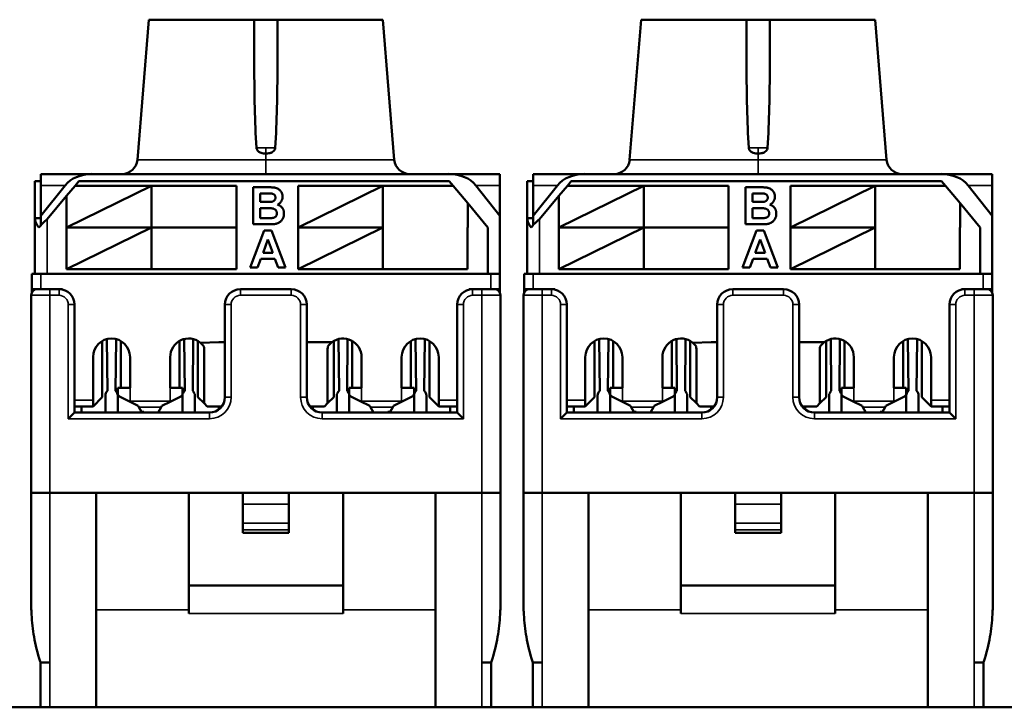
# Model space of a CAD drawing. Units: millimetres. Extents: x 373 to 1039, y 441 to 712.
# Drawn here: x 560 to 592, y 616 to 638 of the extents above; entities that cross this region are included whole.
import ezdxf

# ---------------------------------------------------------------- set-up
doc = ezdxf.new("R2010")
doc.units = ezdxf.units.MM
doc.layers.add('MD_可視', color=7, linetype='Continuous', lineweight=50)
doc.layers.add('MD_狭い可視', color=7, linetype='Continuous', lineweight=35)

# ---------------------------------------------------------------- blocks, each defined once
blk = doc.blocks.new('CustomObjectsInViewport6_0')
at = {"layer": 'MD_可視', "extrusion": (-1e-16, -1, -9e-16)}
for p, q in [((564.138, 637.874), (563.768, 633.333)), ((564.138, 637.874), (567.556, 637.874)), ((568.306, 637.874), (567.556, 637.874)), ((567.556, 636.334), (567.556, 637.874)), ((568.306, 637.874), (571.723, 637.874)), ((568.306, 636.334), (568.306, 637.874)), ((571.723, 637.874), (572.093, 633.333)), ((580.088, 637.874), (579.718, 633.333)), ((580.088, 637.874), (583.506, 637.874)), ((584.256, 637.874), (583.506, 637.874)), ((583.506, 636.334), (583.506, 637.874)), ((584.256, 637.874), (587.673, 637.874)), ((584.256, 636.334), (584.256, 637.874)), ((587.673, 637.874), (588.043, 633.333)), ((560.446, 632.644), (560.446, 631.444)), ((560.646, 632.644), (560.446, 632.644)), ((560.646, 632.874), (562.298, 632.874)), ((560.646, 632.874), (560.646, 632.506)), ((561.75, 632.494), (561.875, 632.644)), ((561.875, 632.644), (573.875, 632.644)), ((573.864, 632.874), (562.298, 632.874)), ((573.864, 632.874), (575.516, 632.874)), ((573.875, 632.644), (574, 632.494)), ((575.516, 632.506), (575.516, 632.874)), ((576.396, 632.644), (576.396, 631.444)), ((576.596, 632.644), (576.396, 632.644)), ((576.596, 632.874), (578.248, 632.874)), ((576.596, 632.874), (576.596, 632.506)), ((577.7, 632.494), (577.825, 632.644)), ((577.825, 632.644), (589.825, 632.644)), ((589.814, 632.874), (578.248, 632.874)), ((589.814, 632.874), (591.466, 632.874)), ((589.825, 632.644), (589.95, 632.494)), ((591.466, 632.506), (591.466, 632.874)), ((560.646, 632.506), (560.646, 631.524)), ((560.646, 631.524), (561.43, 632.506)), ((561.475, 632.164), (561.75, 632.494)), ((561.475, 631.144), (564.225, 632.494)), ((564.225, 632.494), (561.75, 632.494)), ((566.975, 632.494), (564.225, 632.494)), ((564.225, 632.494), (564.225, 631.144)), ((566.975, 631.144), (566.975, 632.494)), ((567.519, 631.244), (567.519, 632.444)), ((567.519, 632.444), (568.002, 632.444)), ((568.975, 632.494), (568.975, 631.144)), ((571.725, 632.494), (568.975, 632.494)), ((568.975, 631.144), (571.725, 632.494)), ((574, 632.494), (571.725, 632.494)), ((571.725, 632.494), (571.725, 629.794)), ((574.475, 631.924), (574, 632.494)), ((574.732, 632.506), (575.516, 631.524)), ((575.516, 632.506), (575.516, 631.524)), ((576.596, 632.506), (576.596, 631.524)), ((576.596, 631.524), (577.38, 632.506)), ((577.425, 632.164), (577.7, 632.494)), ((577.425, 631.144), (580.175, 632.494)), ((580.175, 632.494), (577.7, 632.494)), ((582.925, 632.494), (580.175, 632.494)), ((580.175, 632.494), (580.175, 631.144)), ((582.925, 631.144), (582.925, 632.494)), ((583.469, 631.244), (583.469, 632.444)), ((583.469, 632.444), (583.952, 632.444)), ((584.925, 632.494), (584.925, 631.144)), ((587.675, 632.494), (584.925, 632.494)), ((584.925, 631.144), (587.675, 632.494)), ((589.95, 632.494), (587.675, 632.494)), ((587.675, 632.494), (587.675, 629.794)), ((590.425, 631.924), (589.95, 632.494)), ((590.682, 632.506), (591.466, 631.524)), ((591.466, 632.506), (591.466, 631.524)), ((560.846, 631.41), (561.475, 632.164)), ((561.475, 632.164), (561.475, 631.144)), ((567.75, 632.244), (567.75, 631.967)), ((567.896, 632.244), (567.75, 632.244)), ((567.75, 631.967), (567.917, 631.967)), ((576.796, 631.41), (577.425, 632.164)), ((577.425, 632.164), (577.425, 631.144)), ((583.7, 632.244), (583.7, 631.967)), ((583.846, 632.244), (583.7, 632.244)), ((583.7, 631.967), (583.867, 631.967)), ((567.75, 631.767), (567.75, 631.444)), ((567.955, 631.767), (567.75, 631.767)), ((574.475, 631.924), (575.125, 631.144)), ((574.475, 631.144), (574.475, 631.924)), ((583.7, 631.767), (583.7, 631.444)), ((583.905, 631.767), (583.7, 631.767)), ((590.425, 631.924), (591.075, 631.144)), ((590.425, 631.144), (590.425, 631.924)), ((560.446, 629.644), (560.446, 631.444)), ((560.446, 631.444), (560.546, 631.444)), ((560.546, 631.444), (560.646, 631.444)), ((560.646, 631.524), (560.646, 631.221)), ((567.75, 631.444), (567.985, 631.444)), ((575.516, 629.644), (575.516, 631.524)), ((576.396, 629.644), (576.396, 631.444)), ((576.396, 631.444), (576.496, 631.444)), ((576.496, 631.444), (576.596, 631.444)), ((576.596, 631.524), (576.596, 631.221)), ((583.7, 631.444), (583.935, 631.444)), ((591.466, 629.644), (591.466, 631.524)), ((564.225, 631.144), (561.475, 631.144)), ((561.475, 631.144), (561.475, 629.794)), ((561.475, 629.794), (564.225, 631.144)), ((564.225, 631.144), (566.975, 631.144)), ((566.975, 631.144), (564.225, 631.144)), ((564.225, 631.144), (564.225, 629.794)), ((566.975, 629.794), (566.975, 631.144)), ((567.419, 629.844), (567.873, 631.044)), ((567.925, 631.244), (567.519, 631.244)), ((567.873, 631.044), (568.117, 631.044)), ((568.117, 631.044), (568.573, 629.844)), ((571.725, 631.144), (568.975, 631.144)), ((568.975, 631.144), (568.975, 629.794)), ((568.975, 629.794), (571.725, 631.144)), ((574.464, 631.144), (574.475, 631.144)), ((574.464, 629.794), (574.464, 631.144)), ((575.125, 631.144), (575.125, 629.644)), ((580.175, 631.144), (577.425, 631.144)), ((577.425, 631.144), (577.425, 629.794)), ((577.425, 629.794), (580.175, 631.144)), ((580.175, 631.144), (582.925, 631.144)), ((582.925, 631.144), (580.175, 631.144)), ((580.175, 631.144), (580.175, 629.794)), ((582.925, 629.794), (582.925, 631.144)), ((583.369, 629.844), (583.823, 631.044)), ((583.875, 631.244), (583.469, 631.244)), ((583.823, 631.044), (584.067, 631.044)), ((584.067, 631.044), (584.523, 629.844)), ((587.675, 631.144), (584.925, 631.144)), ((584.925, 631.144), (584.925, 629.794)), ((584.925, 629.794), (587.675, 631.144)), ((590.414, 631.144), (590.425, 631.144)), ((590.414, 629.794), (590.414, 631.144)), ((591.075, 631.144), (591.075, 629.644)), ((567.996, 630.752), (567.839, 630.321)), ((568.154, 630.321), (567.996, 630.752)), ((583.946, 630.752), (583.789, 630.321)), ((584.104, 630.321), (583.946, 630.752)), ((567.766, 630.121), (567.665, 629.844)), ((568.227, 630.121), (567.766, 630.121)), ((567.839, 630.321), (568.154, 630.321)), ((568.328, 629.844), (568.227, 630.121)), ((583.716, 630.121), (583.615, 629.844)), ((584.177, 630.121), (583.716, 630.121)), ((583.789, 630.321), (584.104, 630.321)), ((584.278, 629.844), (584.177, 630.121)), ((561.475, 629.794), (564.225, 629.794)), ((564.225, 629.794), (566.975, 629.794)), ((567.665, 629.844), (567.419, 629.844)), ((568.573, 629.844), (568.328, 629.844)), ((568.975, 629.794), (571.725, 629.794)), ((571.725, 629.794), (574.464, 629.794)), ((577.425, 629.794), (580.175, 629.794)), ((580.175, 629.794), (582.925, 629.794)), ((583.615, 629.844), (583.369, 629.844)), ((584.523, 629.844), (584.278, 629.844)), ((584.925, 629.794), (587.675, 629.794)), ((587.675, 629.794), (590.414, 629.794)), ((560.346, 629.144), (560.346, 629.644)), ((560.646, 629.644), (560.346, 629.644)), ((575.216, 629.644), (560.646, 629.644)), ((575.516, 629.644), (575.216, 629.644)), ((575.516, 629.644), (575.516, 629.144)), ((576.296, 629.144), (576.296, 629.644)), ((576.596, 629.644), (576.296, 629.644)), ((591.166, 629.644), (576.596, 629.644)), ((591.466, 629.644), (591.166, 629.644)), ((591.466, 629.644), (591.466, 629.144)), ((560.346, 629.144), (560.346, 629.02)), ((560.346, 629.144), (560.531, 629.144)), ((560.931, 629.144), (560.531, 629.144)), ((560.931, 629.144), (561.231, 629.144)), ((561.346, 629.144), (561.231, 629.144)), ((567.106, 629.144), (568.756, 629.144)), ((574.631, 629.144), (574.516, 629.144)), ((574.631, 629.144), (574.931, 629.144)), ((575.331, 629.144), (574.931, 629.144)), ((575.331, 629.144), (575.516, 629.144)), ((575.516, 629.02), (575.516, 629.144)), ((576.296, 629.144), (576.296, 629.02)), ((576.296, 629.144), (576.481, 629.144)), ((576.881, 629.144), (576.481, 629.144)), ((576.881, 629.144), (577.181, 629.144)), ((577.296, 629.144), (577.181, 629.144)), ((583.056, 629.144), (584.706, 629.144)), ((590.581, 629.144), (590.466, 629.144)), ((590.581, 629.144), (590.881, 629.144)), ((591.281, 629.144), (590.881, 629.144)), ((591.281, 629.144), (591.466, 629.144)), ((591.466, 629.02), (591.466, 629.144)), ((560.331, 622.544), (560.331, 628.944)), ((575.531, 628.944), (575.531, 622.544)), ((576.281, 622.544), (576.281, 628.944)), ((591.481, 628.944), (591.481, 622.544)), ((561.731, 628.644), (561.731, 625.144)), ((566.606, 625.644), (566.606, 628.644)), ((569.256, 628.644), (569.256, 625.644)), ((574.131, 625.144), (574.131, 628.644)), ((577.681, 628.644), (577.681, 625.144)), ((582.556, 625.644), (582.556, 628.644)), ((585.206, 628.644), (585.206, 625.644)), ((590.081, 625.144), (590.081, 628.644)), ((562.783, 627.525), (562.801, 625.846)), ((563.061, 625.846), (563.079, 627.525)), ((565.283, 627.525), (565.301, 625.846)), ((565.561, 625.846), (565.579, 627.525)), ((570.301, 625.846), (570.283, 627.525)), ((570.579, 627.525), (570.561, 625.846)), ((572.801, 625.846), (572.783, 627.525)), ((573.079, 627.525), (573.061, 625.846)), ((578.733, 627.525), (578.751, 625.846)), ((579.011, 625.846), (579.029, 627.525)), ((581.233, 627.525), (581.251, 625.846)), ((581.511, 625.846), (581.529, 627.525)), ((586.251, 625.846), (586.233, 627.525)), ((586.529, 627.525), (586.511, 625.846)), ((588.751, 625.846), (588.733, 627.525)), ((589.029, 627.525), (589.011, 625.846)), ((562.631, 625.644), (562.631, 627.464)), ((563.231, 625.944), (563.231, 627.464)), ((565.131, 625.944), (565.131, 627.464)), ((565.731, 625.644), (565.731, 627.464)), ((566.411, 627.424), (565.811, 627.408)), ((565.931, 627.209), (565.931, 625.444)), ((566.606, 627.424), (566.411, 627.424)), ((570.071, 627.424), (569.256, 627.424)), ((569.931, 625.444), (569.931, 627.209)), ((570.131, 625.644), (570.131, 627.464)), ((570.731, 625.944), (570.731, 627.464)), ((572.631, 625.944), (572.631, 627.464)), ((573.231, 625.644), (573.231, 627.464)), ((578.581, 625.644), (578.581, 627.464)), ((579.181, 625.944), (579.181, 627.464)), ((581.081, 625.944), (581.081, 627.464)), ((581.681, 625.644), (581.681, 627.464)), ((582.361, 627.424), (581.761, 627.408)), ((581.881, 627.209), (581.881, 625.444)), ((582.556, 627.424), (582.361, 627.424)), ((586.021, 627.424), (585.206, 627.424)), ((585.881, 625.444), (585.881, 627.209)), ((586.081, 625.644), (586.081, 627.464)), ((586.681, 625.944), (586.681, 627.464)), ((588.581, 625.944), (588.581, 627.464)), ((589.181, 625.644), (589.181, 627.464)), ((562.331, 625.544), (562.331, 626.944)), ((563.531, 626.944), (563.531, 625.944)), ((564.831, 625.944), (564.831, 626.944)), ((571.031, 625.944), (571.031, 626.944)), ((572.331, 626.944), (572.331, 625.944)), ((573.531, 625.544), (573.531, 626.944)), ((578.281, 625.544), (578.281, 626.944)), ((579.481, 626.944), (579.481, 625.944)), ((580.781, 625.944), (580.781, 626.944)), ((586.981, 625.944), (586.981, 626.944)), ((588.281, 626.944), (588.281, 625.944)), ((589.481, 625.544), (589.481, 626.944)), ((563.131, 625.756), (563.131, 625.944)), ((563.131, 625.944), (563.531, 625.944)), ((564.831, 625.944), (565.234, 625.944)), ((565.234, 625.944), (565.234, 625.758)), ((570.627, 625.758), (570.627, 625.944)), ((570.627, 625.944), (571.031, 625.944)), ((572.731, 625.944), (572.331, 625.944)), ((572.731, 625.756), (572.731, 625.944)), ((579.081, 625.756), (579.081, 625.944)), ((579.081, 625.944), (579.481, 625.944)), ((580.781, 625.944), (581.184, 625.944)), ((581.184, 625.944), (581.184, 625.758)), ((586.577, 625.758), (586.577, 625.944)), ((586.577, 625.944), (586.981, 625.944)), ((588.681, 625.944), (588.281, 625.944)), ((588.681, 625.756), (588.681, 625.944)), ((562.331, 625.344), (562.631, 625.644)), ((562.731, 625.694), (562.731, 625.194)), ((563.131, 625.194), (563.131, 625.694)), ((563.492, 625.514), (563.186, 625.666)), ((565.179, 625.668), (564.87, 625.514)), ((565.231, 625.694), (565.231, 625.194)), ((565.631, 625.194), (565.631, 625.694)), ((565.731, 625.644), (565.931, 625.444)), ((569.931, 625.444), (570.131, 625.644)), ((570.231, 625.194), (570.231, 625.694)), ((570.631, 625.694), (570.631, 625.194)), ((570.992, 625.514), (570.683, 625.668)), ((572.676, 625.666), (572.37, 625.514)), ((572.731, 625.194), (572.731, 625.694)), ((573.131, 625.694), (573.131, 625.194)), ((573.231, 625.644), (573.531, 625.344)), ((578.281, 625.344), (578.581, 625.644)), ((578.681, 625.694), (578.681, 625.194)), ((579.081, 625.194), (579.081, 625.694)), ((579.442, 625.514), (579.136, 625.666)), ((581.129, 625.668), (580.82, 625.514)), ((581.181, 625.694), (581.181, 625.194)), ((581.581, 625.194), (581.581, 625.694)), ((581.681, 625.644), (581.881, 625.444)), ((585.881, 625.444), (586.081, 625.644)), ((586.181, 625.194), (586.181, 625.694)), ((586.581, 625.694), (586.581, 625.194)), ((586.942, 625.514), (586.633, 625.668)), ((588.626, 625.666), (588.32, 625.514)), ((588.681, 625.194), (588.681, 625.694)), ((589.081, 625.694), (589.081, 625.194)), ((589.181, 625.644), (589.481, 625.344)), ((562.331, 625.344), (561.731, 625.344)), ((561.956, 625.144), (561.956, 625.344)), ((562.331, 625.344), (562.331, 625.544)), ((563.492, 625.514), (563.531, 625.494)), ((563.531, 625.494), (563.796, 625.361)), ((563.796, 625.361), (563.821, 625.316)), ((563.821, 625.316), (563.902, 625.169)), ((564.446, 625.144), (564.541, 625.316)), ((564.541, 625.316), (564.565, 625.361)), ((564.565, 625.361), (564.831, 625.494)), ((564.831, 625.494), (564.87, 625.514)), ((565.931, 625.444), (566.031, 625.344)), ((566.506, 625.344), (566.031, 625.344)), ((566.406, 625.344), (566.406, 625.244)), ((569.831, 625.344), (569.356, 625.344)), ((569.456, 625.344), (569.456, 625.244)), ((569.831, 625.344), (569.931, 625.444)), ((570.992, 625.514), (571.296, 625.361)), ((571.296, 625.361), (571.321, 625.316)), ((571.416, 625.144), (571.321, 625.316)), ((572.041, 625.316), (571.96, 625.169)), ((572.041, 625.316), (572.065, 625.361)), ((572.065, 625.361), (572.37, 625.514)), ((573.531, 625.544), (573.531, 625.344)), ((574.131, 625.344), (573.531, 625.344)), ((573.906, 625.144), (573.906, 625.344)), ((578.281, 625.344), (577.681, 625.344)), ((577.906, 625.144), (577.906, 625.344)), ((578.281, 625.344), (578.281, 625.544)), ((579.442, 625.514), (579.481, 625.494)), ((579.481, 625.494), (579.746, 625.361)), ((579.746, 625.361), (579.771, 625.316)), ((579.771, 625.316), (579.852, 625.169)), ((580.396, 625.144), (580.491, 625.316)), ((580.491, 625.316), (580.515, 625.361)), ((580.515, 625.361), (580.781, 625.494)), ((580.781, 625.494), (580.82, 625.514)), ((581.881, 625.444), (581.981, 625.344)), ((582.456, 625.344), (581.981, 625.344)), ((582.356, 625.344), (582.356, 625.244)), ((585.781, 625.344), (585.306, 625.344)), ((585.406, 625.344), (585.406, 625.244)), ((585.781, 625.344), (585.881, 625.444)), ((586.942, 625.514), (587.246, 625.361)), ((587.246, 625.361), (587.271, 625.316)), ((587.366, 625.144), (587.271, 625.316)), ((587.991, 625.316), (587.91, 625.169)), ((587.991, 625.316), (588.015, 625.361)), ((588.015, 625.361), (588.32, 625.514)), ((589.481, 625.544), (589.481, 625.344)), ((590.081, 625.344), (589.481, 625.344)), ((589.856, 625.144), (589.856, 625.344)), ((561.531, 624.944), (561.731, 625.144)), ((561.731, 625.144), (566.106, 625.144)), ((563.981, 625.169), (563.902, 625.169)), ((563.906, 625.169), (563.906, 625.144)), ((563.916, 625.144), (563.906, 625.162)), ((563.981, 625.144), (563.981, 625.169)), ((564.456, 625.144), (564.456, 625.162)), ((569.756, 625.144), (574.131, 625.144)), ((571.406, 625.144), (571.406, 625.162)), ((571.881, 625.144), (571.881, 625.169)), ((571.881, 625.169), (571.96, 625.169)), ((571.956, 625.162), (571.946, 625.144)), ((571.956, 625.169), (571.956, 625.144)), ((574.131, 625.144), (574.331, 624.944)), ((577.481, 624.944), (577.681, 625.144)), ((577.681, 625.144), (582.056, 625.144)), ((579.931, 625.169), (579.852, 625.169)), ((579.856, 625.169), (579.856, 625.144)), ((579.866, 625.144), (579.856, 625.162)), ((579.931, 625.144), (579.931, 625.169)), ((580.406, 625.144), (580.406, 625.162)), ((585.706, 625.144), (590.081, 625.144)), ((587.356, 625.144), (587.356, 625.162)), ((587.831, 625.144), (587.831, 625.169)), ((587.831, 625.169), (587.91, 625.169)), ((587.906, 625.162), (587.896, 625.144)), ((587.906, 625.169), (587.906, 625.144)), ((590.081, 625.144), (590.281, 624.944)), ((560.331, 622.544), (560.931, 622.544)), ((560.331, 622.544), (560.331, 618.918)), ((560.332, 622.544), (560.332, 618.797)), ((560.931, 622.544), (574.931, 622.544)), ((560.931, 622.544), (562.431, 622.544)), ((562.431, 622.544), (565.431, 622.544)), ((562.431, 618.749), (562.431, 622.544)), ((565.431, 618.749), (565.431, 622.544)), ((567.181, 622.544), (565.431, 622.544)), ((568.681, 622.544), (567.181, 622.544)), ((567.181, 622.544), (567.181, 622.175)), ((570.431, 622.544), (568.681, 622.544)), ((568.681, 622.544), (568.681, 622.175)), ((570.431, 618.749), (570.431, 622.544)), ((570.431, 622.544), (573.431, 622.544)), ((573.431, 622.544), (574.931, 622.544)), ((573.431, 618.749), (573.431, 622.544)), ((574.931, 622.544), (575.531, 622.544)), ((575.53, 622.544), (575.53, 618.797)), ((575.531, 622.544), (575.531, 618.918)), ((576.281, 622.544), (576.881, 622.544)), ((576.281, 622.544), (576.281, 618.918)), ((576.282, 622.544), (576.282, 618.797)), ((576.881, 622.544), (590.881, 622.544)), ((576.881, 622.544), (578.381, 622.544)), ((578.381, 622.544), (581.381, 622.544)), ((578.381, 618.749), (578.381, 622.544)), ((581.381, 618.749), (581.381, 622.544)), ((583.131, 622.544), (581.381, 622.544)), ((584.631, 622.544), (583.131, 622.544)), ((583.131, 622.544), (583.131, 622.175)), ((586.381, 622.544), (584.631, 622.544)), ((584.631, 622.544), (584.631, 622.175)), ((586.381, 618.749), (586.381, 622.544)), ((586.381, 622.544), (589.381, 622.544)), ((589.381, 622.544), (590.881, 622.544)), ((589.381, 618.749), (589.381, 622.544)), ((590.881, 622.544), (591.481, 622.544)), ((591.48, 622.544), (591.48, 618.797)), ((591.481, 622.544), (591.481, 618.918)), ((567.181, 621.559), (567.181, 622.175)), ((568.681, 621.559), (568.681, 622.175)), ((583.131, 621.559), (583.131, 622.175)), ((584.631, 621.559), (584.631, 622.175)), ((567.181, 621.559), (567.181, 621.344)), ((568.681, 621.559), (568.681, 621.344)), ((583.131, 621.559), (583.131, 621.344)), ((584.631, 621.559), (584.631, 621.344)), ((567.181, 621.244), (567.181, 621.344)), ((568.681, 621.244), (567.181, 621.244)), ((568.681, 621.244), (568.681, 621.344)), ((583.131, 621.244), (583.131, 621.344)), ((584.631, 621.244), (583.131, 621.244)), ((584.631, 621.244), (584.631, 621.344)), ((565.431, 619.544), (570.431, 619.544)), ((581.381, 619.544), (586.381, 619.544)), ((562.431, 618.749), (562.431, 615.594)), ((565.431, 618.749), (565.431, 618.632)), ((570.431, 618.749), (570.431, 618.632)), ((573.431, 618.749), (573.431, 615.594)), ((578.381, 618.749), (578.381, 615.594)), ((581.381, 618.749), (581.381, 618.632)), ((586.381, 618.749), (586.381, 618.632)), ((589.381, 618.749), (589.381, 615.594)), ((560.931, 617.044), (560.631, 617.044)), ((560.631, 615.594), (560.631, 617.044)), ((574.931, 617.044), (575.231, 617.044)), ((575.231, 617.044), (575.231, 615.594)), ((576.881, 617.044), (576.581, 617.044)), ((576.581, 615.594), (576.581, 617.044)), ((590.881, 617.044), (591.181, 617.044)), ((591.181, 617.044), (591.181, 615.594)), ((832.106, 615.594), (397.106, 615.594))]:
    blk.add_line(p, q, dxfattribs=at)
at = {"layer": 'MD_可視', "extrusion": (0, 0, -1)}
for centre, radius, start, end in [((-563.27, 633.374), 0.5, 184.6593, 270), ((-572.592, 633.374), 0.5, 270, 355.3407), ((-579.22, 633.374), 0.5, 184.6593, 270), ((-588.542, 633.374), 0.5, 270, 355.3407), ((-560.531, 628.944), 0.2, 0, 90), ((-561.231, 628.644), 0.5, 90, 180), ((-574.631, 628.644), 0.5, 0, 90), ((-576.481, 628.944), 0.2, 0, 90), ((-577.181, 628.644), 0.5, 90, 180), ((-590.581, 628.644), 0.5, 0, 90), ((-562.931, 626.944), 0.6, 0, 180), ((-565.431, 626.944), 0.6, 0, 129.2952), ((-578.881, 626.944), 0.6, 0, 180), ((-581.381, 626.944), 0.6, 0, 129.2952), ((-570.431, 625.694), 0.2, 0, 49.4584), ((-570.431, 625.694), 0.2, 130.5416, 180), ((-572.931, 625.694), 0.2, 0, 49.4584), ((-572.931, 625.694), 0.2, 130.5416, 180), ((-586.381, 625.694), 0.2, 0, 49.4584), ((-586.381, 625.694), 0.2, 130.5416, 180), ((-588.881, 625.694), 0.2, 0, 49.4584), ((-588.881, 625.694), 0.2, 130.5416, 180), ((-570.431, 625.194), 0.2, 345.5225, 360), ((-570.431, 625.194), 0.2, 180, 194.4775), ((-572.931, 625.194), 0.2, 345.5225, 360), ((-572.931, 625.194), 0.2, 180, 194.4775), ((-586.381, 625.194), 0.2, 345.5225, 360), ((-586.381, 625.194), 0.2, 180, 194.4775), ((-588.881, 625.194), 0.2, 345.5225, 360), ((-588.881, 625.194), 0.2, 180, 194.4775)]:
    blk.add_arc(centre, radius, start, end, dxfattribs=at)
at = {"layer": 'MD_可視'}
for centre, radius, start, end in [((567.106, 628.644), 0.5, 90, 180), ((568.756, 628.644), 0.5, 0, 90), ((575.331, 628.944), 0.2, 0, 90), ((583.056, 628.644), 0.5, 90, 180), ((584.706, 628.644), 0.5, 0, 90), ((591.281, 628.944), 0.2, 0, 90), ((570.431, 626.944), 0.6, 0, 126.8699), ((572.931, 626.944), 0.6, 0, 180), ((586.381, 626.944), 0.6, 0, 126.8699), ((588.881, 626.944), 0.6, 0, 180), ((562.931, 625.694), 0.2, 130.5416, 180), ((562.931, 625.694), 0.2, 0, 49.4584), ((563.231, 625.756), 0.1, 180, 243.4349), ((565.134, 625.758), 0.1, 296.5651, 0), ((565.431, 625.694), 0.2, 130.5416, 180), ((565.431, 625.694), 0.2, 0, 49.4584), ((566.106, 625.644), 0.5, 270, 0), ((569.756, 625.644), 0.5, 180, 270), ((570.727, 625.758), 0.1, 180, 243.4349), ((572.631, 625.756), 0.1, 296.5651, 0), ((578.881, 625.694), 0.2, 130.5416, 180), ((578.881, 625.694), 0.2, 0, 49.4584), ((579.181, 625.756), 0.1, 180, 243.4349), ((581.084, 625.758), 0.1, 296.5651, 0), ((581.381, 625.694), 0.2, 130.5416, 180), ((581.381, 625.694), 0.2, 0, 49.4584), ((582.056, 625.644), 0.5, 270, 0), ((585.706, 625.644), 0.5, 180, 270), ((586.677, 625.758), 0.1, 180, 243.4349), ((588.581, 625.756), 0.1, 296.5651, 0), ((562.931, 625.194), 0.2, 180, 194.4775), ((562.931, 625.194), 0.2, 345.5225, 360), ((565.431, 625.194), 0.2, 180, 194.4775), ((565.431, 625.194), 0.2, 345.5225, 360), ((578.881, 625.194), 0.2, 180, 194.4775), ((578.881, 625.194), 0.2, 345.5225, 360), ((581.381, 625.194), 0.2, 180, 194.4775), ((581.381, 625.194), 0.2, 345.5225, 360), ((566.331, 618.918), 6, 180, 181.153), ((569.531, 618.918), 6, 358.847, 0), ((582.281, 618.918), 6, 180, 181.153), ((585.481, 618.918), 6, 358.847, 0)]:
    blk.add_arc(centre, radius, start, end, dxfattribs=at)
for centre, start_param, end_param in [((562.298, 632.124), 4.712389, 5.74823), ((573.864, 632.124), 3.676548, 4.712389), ((578.248, 632.124), 4.712389, 5.74823), ((589.814, 632.124), 3.676548, 4.712389)]:
    blk.add_ellipse(centre, major_axis=(-1.01, 0), ratio=0.742872, start_param=start_param, end_param=end_param, dxfattribs=at)
at = {"layer": 'MD_可視', "extrusion": (0, 0, -1)}
for centre, major_axis, ratio, start_param, end_param in [((565.425, 626.95), (0.604, 0), 0.986136, 5.405163, 5.567462), ((565.731, 627.209), (-0.2, 0), 1, 2.418858, 3.141593), ((570.131, 627.209), (-0.2, 0), 1, 0, 0.722734), ((570.436, 626.951), (0.603, 0), 0.986136, 3.857262, 4.062029), ((581.375, 626.95), (0.604, 0), 0.986136, 5.405163, 5.567462), ((581.681, 627.209), (-0.2, 0), 1, 2.418858, 3.141593), ((586.081, 627.209), (-0.2, 0), 1, 0, 0.722734), ((586.386, 626.951), (0.603, 0), 0.986136, 3.857262, 4.062029)]:
    blk.add_ellipse(centre, major_axis=major_axis, ratio=ratio, start_param=start_param, end_param=end_param, dxfattribs=at)
at = {"layer": 'MD_可視'}
for points in [[(567.627, 633.724), (567.574, 634.56), (567.556, 635.491), (567.556, 636.334)], [(568.306, 636.334), (568.306, 635.491), (568.288, 634.56), (568.235, 633.724)], [(583.577, 633.724), (583.524, 634.56), (583.506, 635.491), (583.506, 636.334)], [(584.256, 636.334), (584.256, 635.491), (584.238, 634.56), (584.185, 633.724)], [(560.446, 631.444), (560.446, 631.344), (560.494, 631.245), (560.577, 631.144)], [(560.577, 631.144), (560.65, 631.233), (560.747, 631.321), (560.846, 631.41)], [(576.396, 631.444), (576.396, 631.344), (576.444, 631.245), (576.527, 631.144)], [(576.527, 631.144), (576.6, 631.233), (576.697, 631.321), (576.796, 631.41)]]:
    blk.add_open_spline(points, degree=3, dxfattribs=at)
for points, knots in [([(567.931, 633.537), (567.927, 633.537), (567.924, 633.537), (567.898, 633.538), (567.874, 633.539), (567.825, 633.545), (567.799, 633.55), (567.733, 633.573), (567.706, 633.591), (567.671, 633.621), (567.656, 633.64), (567.639, 633.671), (567.635, 633.681), (567.629, 633.702), (567.628, 633.713), (567.627, 633.724)], [0.08594469, 0.08594469, 0.08594469, 0.08594469, 0.08657952, 0.08657952, 0.09072393, 0.09072393, 0.09527956, 0.09527956, 0.10270757, 0.10270757, 0.11015681, 0.11015681, 0.11356275, 0.11356275, 0.11684213, 0.11684213, 0.11684213, 0.11684213]), ([(568.235, 633.724), (568.234, 633.715), (568.233, 633.706), (568.226, 633.677), (568.217, 633.658), (568.19, 633.62), (568.172, 633.603), (568.121, 633.569), (568.089, 633.558), (568.039, 633.546), (568.014, 633.542), (567.97, 633.538), (567.951, 633.537), (567.931, 633.537)], [0.06437885, 0.06437885, 0.06437885, 0.06437885, 0.06576733, 0.06576733, 0.06894483, 0.06894483, 0.07254538, 0.07254538, 0.07769048, 0.07769048, 0.08236362, 0.08236362, 0.08594469, 0.08594469, 0.08594469, 0.08594469]), ([(583.881, 633.537), (583.877, 633.537), (583.874, 633.537), (583.848, 633.538), (583.824, 633.539), (583.775, 633.545), (583.749, 633.55), (583.683, 633.573), (583.656, 633.591), (583.621, 633.621), (583.606, 633.64), (583.589, 633.671), (583.585, 633.681), (583.579, 633.702), (583.578, 633.713), (583.577, 633.724)], [0.08594469, 0.08594469, 0.08594469, 0.08594469, 0.08657952, 0.08657952, 0.09072393, 0.09072393, 0.09527956, 0.09527956, 0.10270757, 0.10270757, 0.11015681, 0.11015681, 0.11356275, 0.11356275, 0.11684213, 0.11684213, 0.11684213, 0.11684213]), ([(584.185, 633.724), (584.184, 633.715), (584.183, 633.706), (584.176, 633.677), (584.167, 633.658), (584.14, 633.62), (584.122, 633.603), (584.071, 633.569), (584.039, 633.558), (583.989, 633.546), (583.964, 633.542), (583.92, 633.538), (583.901, 633.537), (583.881, 633.537)], [0.06437885, 0.06437885, 0.06437885, 0.06437885, 0.06576733, 0.06576733, 0.06894483, 0.06894483, 0.07254538, 0.07254538, 0.07769048, 0.07769048, 0.08236362, 0.08236362, 0.08594469, 0.08594469, 0.08594469, 0.08594469]), ([(568.002, 632.444), (568.014, 632.444), (568.036, 632.444), (568.069, 632.444), (568.099, 632.442), (568.127, 632.442), (568.153, 632.439), (568.176, 632.438), (568.197, 632.435), (568.222, 632.431), (568.251, 632.425), (568.283, 632.414), (568.314, 632.401), (568.343, 632.383), (568.37, 632.363), (568.395, 632.339), (568.417, 632.312), (568.436, 632.283), (568.453, 632.251), (568.464, 632.216), (568.471, 632.18), (568.472, 632.155), (568.473, 632.142)], [0, 0, 0, 0, 0.054831, 0.105884, 0.153553, 0.197457, 0.237653, 0.274456, 0.307946, 0.337788, 0.393117, 0.446926, 0.500064, 0.552657, 0.605522, 0.658748, 0.713023, 0.769236, 0.826057, 0.882736, 0.940135, 1, 1, 1, 1]), ([(583.952, 632.444), (583.964, 632.444), (583.986, 632.444), (584.019, 632.444), (584.049, 632.442), (584.077, 632.442), (584.103, 632.439), (584.126, 632.438), (584.147, 632.435), (584.172, 632.431), (584.201, 632.425), (584.233, 632.414), (584.264, 632.401), (584.293, 632.383), (584.32, 632.363), (584.345, 632.339), (584.367, 632.312), (584.386, 632.283), (584.403, 632.251), (584.414, 632.216), (584.421, 632.18), (584.422, 632.155), (584.423, 632.142)], [0, 0, 0, 0, 0.054831, 0.105884, 0.153553, 0.197457, 0.237653, 0.274456, 0.307946, 0.337788, 0.393117, 0.446926, 0.500064, 0.552657, 0.605522, 0.658748, 0.713023, 0.769236, 0.826057, 0.882736, 0.940135, 1, 1, 1, 1]), ([(568.114, 632.24), (568.11, 632.24), (568.101, 632.241), (568.085, 632.242), (568.064, 632.243), (568.039, 632.243), (568.01, 632.244), (567.976, 632.244), (567.937, 632.244), (567.91, 632.244), (567.896, 632.244)], [0, 0, 0, 0, 0.0542429, 0.1282399, 0.2220811, 0.3368749, 0.4726021, 0.6281752, 0.8036077, 1, 1, 1, 1]), ([(567.917, 631.967), (567.929, 631.967), (567.951, 631.967), (567.983, 631.967), (568.011, 631.968), (568.036, 631.968), (568.058, 631.969), (568.075, 631.97), (568.09, 631.97), (568.098, 631.971), (568.102, 631.971)], [0, 0, 0, 0, 0.19106, 0.363929, 0.517302, 0.652498, 0.76824, 0.864499, 0.941282, 1, 1, 1, 1]), ([(568.102, 631.971), (568.112, 631.973), (568.132, 631.976), (568.16, 631.985), (568.184, 631.997), (568.205, 632.013), (568.222, 632.033), (568.234, 632.055), (568.241, 632.08), (568.242, 632.098), (568.242, 632.108)], [0, 0, 0, 0, 0.1452599, 0.2791806, 0.4031465, 0.5224446, 0.6388385, 0.7534127, 0.8720341, 1, 1, 1, 1]), ([(568.242, 632.108), (568.242, 632.117), (568.241, 632.134), (568.235, 632.158), (568.225, 632.18), (568.21, 632.199), (568.192, 632.215), (568.169, 632.227), (568.143, 632.235), (568.124, 632.238), (568.114, 632.24)], [0, 0, 0, 0, 0.13053, 0.250586, 0.366014, 0.479792, 0.596199, 0.718553, 0.852079, 1, 1, 1, 1]), ([(568.473, 632.142), (568.472, 632.128), (568.471, 632.101), (568.463, 632.061), (568.449, 632.023), (568.43, 631.987), (568.406, 631.954), (568.378, 631.925), (568.346, 631.9), (568.322, 631.888), (568.31, 631.882)], [0, 0, 0, 0, 0.127883, 0.252157, 0.376787, 0.502926, 0.628342, 0.751132, 0.874457, 1, 1, 1, 1]), ([(584.064, 632.24), (584.06, 632.24), (584.051, 632.241), (584.035, 632.242), (584.014, 632.243), (583.989, 632.243), (583.96, 632.244), (583.926, 632.244), (583.887, 632.244), (583.86, 632.244), (583.846, 632.244)], [0, 0, 0, 0, 0.0542429, 0.1282399, 0.2220811, 0.3368749, 0.4726021, 0.6281752, 0.8036077, 1, 1, 1, 1]), ([(583.867, 631.967), (583.879, 631.967), (583.901, 631.967), (583.933, 631.967), (583.961, 631.968), (583.986, 631.968), (584.008, 631.969), (584.025, 631.97), (584.04, 631.97), (584.048, 631.971), (584.052, 631.971)], [0, 0, 0, 0, 0.19106, 0.363929, 0.517302, 0.652498, 0.76824, 0.864499, 0.941282, 1, 1, 1, 1]), ([(584.052, 631.971), (584.062, 631.973), (584.082, 631.976), (584.11, 631.985), (584.134, 631.997), (584.155, 632.013), (584.172, 632.033), (584.184, 632.055), (584.191, 632.08), (584.192, 632.098), (584.192, 632.108)], [0, 0, 0, 0, 0.1452599, 0.2791806, 0.4031465, 0.5224446, 0.6388385, 0.7534127, 0.8720341, 1, 1, 1, 1]), ([(584.192, 632.108), (584.192, 632.117), (584.191, 632.134), (584.185, 632.158), (584.175, 632.18), (584.16, 632.199), (584.142, 632.215), (584.119, 632.227), (584.093, 632.235), (584.074, 632.238), (584.064, 632.24)], [0, 0, 0, 0, 0.13053, 0.250586, 0.366014, 0.479792, 0.596199, 0.718553, 0.852079, 1, 1, 1, 1]), ([(584.423, 632.142), (584.422, 632.128), (584.421, 632.101), (584.413, 632.061), (584.399, 632.023), (584.38, 631.987), (584.356, 631.954), (584.328, 631.925), (584.296, 631.9), (584.272, 631.888), (584.26, 631.882)], [0, 0, 0, 0, 0.127883, 0.252157, 0.376787, 0.502926, 0.628342, 0.751132, 0.874457, 1, 1, 1, 1]), ([(568.288, 631.602), (568.288, 631.611), (568.287, 631.628), (568.282, 631.653), (568.273, 631.675), (568.261, 631.695), (568.246, 631.713), (568.227, 631.728), (568.205, 631.741), (568.185, 631.749), (568.165, 631.754), (568.146, 631.758), (568.124, 631.761), (568.097, 631.763), (568.067, 631.765), (568.033, 631.766), (567.996, 631.767), (567.969, 631.767), (567.955, 631.767)], [0, 0, 0, 0, 0.06201, 0.120696, 0.176255, 0.231267, 0.286442, 0.342925, 0.401446, 0.463858, 0.500356, 0.545451, 0.598688, 0.661396, 0.732508, 0.81263, 0.901781, 1, 1, 1, 1]), ([(568.31, 631.882), (568.318, 631.879), (568.335, 631.874), (568.358, 631.864), (568.379, 631.852), (568.399, 631.839), (568.418, 631.825), (568.435, 631.809), (568.451, 631.792), (568.465, 631.773), (568.478, 631.754), (568.489, 631.733), (568.498, 631.712), (568.506, 631.689), (568.512, 631.666), (568.516, 631.642), (568.518, 631.617), (568.519, 631.6), (568.519, 631.592)], [0, 0, 0, 0, 0.067041, 0.132557, 0.19578, 0.258217, 0.318868, 0.379478, 0.440087, 0.500739, 0.561785, 0.621919, 0.682673, 0.743576, 0.805446, 0.868975, 0.933677, 1, 1, 1, 1]), ([(584.238, 631.602), (584.238, 631.611), (584.237, 631.628), (584.232, 631.653), (584.223, 631.675), (584.211, 631.695), (584.196, 631.713), (584.177, 631.728), (584.155, 631.741), (584.135, 631.749), (584.115, 631.754), (584.096, 631.758), (584.074, 631.761), (584.047, 631.763), (584.017, 631.765), (583.983, 631.766), (583.946, 631.767), (583.919, 631.767), (583.905, 631.767)], [0, 0, 0, 0, 0.06201, 0.120696, 0.176255, 0.231267, 0.286442, 0.342925, 0.401446, 0.463858, 0.500356, 0.545451, 0.598688, 0.661396, 0.732508, 0.81263, 0.901781, 1, 1, 1, 1]), ([(584.26, 631.882), (584.268, 631.879), (584.285, 631.874), (584.308, 631.864), (584.329, 631.852), (584.349, 631.839), (584.368, 631.825), (584.385, 631.809), (584.401, 631.792), (584.415, 631.773), (584.428, 631.754), (584.439, 631.733), (584.448, 631.712), (584.456, 631.689), (584.462, 631.666), (584.466, 631.642), (584.468, 631.617), (584.469, 631.6), (584.469, 631.592)], [0, 0, 0, 0, 0.067041, 0.132557, 0.19578, 0.258217, 0.318868, 0.379478, 0.440087, 0.500739, 0.561785, 0.621919, 0.682673, 0.743576, 0.805446, 0.868975, 0.933677, 1, 1, 1, 1]), ([(567.985, 631.444), (567.996, 631.444), (568.017, 631.444), (568.047, 631.445), (568.073, 631.445), (568.097, 631.446), (568.117, 631.447), (568.134, 631.448), (568.148, 631.45), (568.156, 631.451), (568.16, 631.452)], [0, 0, 0, 0, 0.188097, 0.356994, 0.509418, 0.64271, 0.759541, 0.857263, 0.937473, 1, 1, 1, 1]), ([(568.16, 631.452), (568.169, 631.453), (568.187, 631.457), (568.212, 631.468), (568.234, 631.482), (568.253, 631.499), (568.269, 631.52), (568.28, 631.545), (568.287, 631.573), (568.288, 631.592), (568.288, 631.602)], [0, 0, 0, 0, 0.128882, 0.250408, 0.369283, 0.487615, 0.607843, 0.730168, 0.85905, 1, 1, 1, 1]), ([(568.519, 631.592), (568.518, 631.578), (568.518, 631.551), (568.51, 631.511), (568.498, 631.471), (568.482, 631.433), (568.461, 631.396), (568.437, 631.363), (568.409, 631.334), (568.378, 631.308), (568.343, 631.287), (568.304, 631.271), (568.262, 631.258), (568.232, 631.254), (568.216, 631.252)], [0, 0, 0, 0, 0.081255, 0.162135, 0.244884, 0.329397, 0.413636, 0.495044, 0.574817, 0.654649, 0.735398, 0.818839, 0.906654, 1, 1, 1, 1]), ([(583.935, 631.444), (583.946, 631.444), (583.967, 631.444), (583.997, 631.445), (584.023, 631.445), (584.047, 631.446), (584.067, 631.447), (584.084, 631.448), (584.098, 631.45), (584.106, 631.451), (584.11, 631.452)], [0, 0, 0, 0, 0.188097, 0.356994, 0.509418, 0.64271, 0.759541, 0.857263, 0.937473, 1, 1, 1, 1]), ([(584.11, 631.452), (584.119, 631.453), (584.137, 631.457), (584.162, 631.468), (584.184, 631.482), (584.203, 631.499), (584.219, 631.52), (584.23, 631.545), (584.237, 631.573), (584.238, 631.592), (584.238, 631.602)], [0, 0, 0, 0, 0.128882, 0.250408, 0.369283, 0.487615, 0.607843, 0.730168, 0.85905, 1, 1, 1, 1]), ([(584.469, 631.592), (584.468, 631.578), (584.468, 631.551), (584.46, 631.511), (584.448, 631.471), (584.432, 631.433), (584.411, 631.396), (584.387, 631.363), (584.359, 631.334), (584.328, 631.308), (584.293, 631.287), (584.254, 631.271), (584.212, 631.258), (584.182, 631.254), (584.166, 631.252)], [0, 0, 0, 0, 0.081255, 0.162135, 0.244884, 0.329397, 0.413636, 0.495044, 0.574817, 0.654649, 0.735398, 0.818839, 0.906654, 1, 1, 1, 1]), ([(568.216, 631.252), (568.21, 631.252), (568.197, 631.251), (568.173, 631.249), (568.145, 631.248), (568.111, 631.247), (568.072, 631.246), (568.028, 631.245), (567.978, 631.244), (567.944, 631.244), (567.925, 631.244)], [0, 0, 0, 0, 0.061321, 0.140766, 0.238316, 0.354022, 0.487867, 0.640687, 0.810851, 1, 1, 1, 1]), ([(584.166, 631.252), (584.16, 631.252), (584.147, 631.251), (584.123, 631.249), (584.095, 631.248), (584.061, 631.247), (584.022, 631.246), (583.978, 631.245), (583.928, 631.244), (583.894, 631.244), (583.875, 631.244)], [0, 0, 0, 0, 0.061321, 0.140766, 0.238316, 0.354022, 0.487867, 0.640687, 0.810851, 1, 1, 1, 1]), ([(560.332, 618.797), (560.332, 618.797), (560.332, 618.796), (560.332, 618.795), (560.332, 618.793), (560.332, 618.785), (560.333, 618.775), (560.333, 618.741), (560.334, 618.712), (560.337, 618.653), (560.338, 618.624), (560.346, 618.484), (560.356, 618.36), (560.384, 618.112), (560.402, 617.988), (560.466, 617.624), (560.533, 617.349), (560.623, 617.067), (560.627, 617.055), (560.631, 617.044)], [0, 0, 0, 0, 0.0005942, 0.0005942, 0.0011883, 0.0011883, 0.0041217, 0.0041217, 0.0126818, 0.0126818, 0.0212418, 0.0212418, 0.0568739, 0.0568739, 0.092506, 0.092506, 0.1721244, 0.1721244, 0.1754792, 0.1754792, 0.1754792, 0.1754792]), ([(575.231, 617.044), (575.235, 617.055), (575.238, 617.067), (575.329, 617.349), (575.395, 617.624), (575.46, 617.988), (575.478, 618.112), (575.506, 618.36), (575.516, 618.484), (575.524, 618.624), (575.525, 618.653), (575.527, 618.712), (575.528, 618.741), (575.529, 618.775), (575.529, 618.785), (575.53, 618.793), (575.53, 618.795), (575.53, 618.796), (575.53, 618.797), (575.53, 618.797)], [0.2131177, 0.2131177, 0.2131177, 0.2131177, 0.2164725, 0.2164725, 0.2960908, 0.2960908, 0.3317229, 0.3317229, 0.367355, 0.367355, 0.3759151, 0.3759151, 0.3844751, 0.3844751, 0.3874085, 0.3874085, 0.3880027, 0.3880027, 0.3885969, 0.3885969, 0.3885969, 0.3885969]), ([(576.282, 618.797), (576.282, 618.797), (576.282, 618.796), (576.282, 618.795), (576.282, 618.793), (576.282, 618.785), (576.283, 618.775), (576.283, 618.741), (576.284, 618.712), (576.287, 618.653), (576.288, 618.624), (576.296, 618.484), (576.306, 618.36), (576.334, 618.112), (576.352, 617.988), (576.416, 617.624), (576.483, 617.349), (576.573, 617.067), (576.577, 617.055), (576.581, 617.044)], [0, 0, 0, 0, 0.0005942, 0.0005942, 0.0011883, 0.0011883, 0.0041217, 0.0041217, 0.0126818, 0.0126818, 0.0212418, 0.0212418, 0.0568739, 0.0568739, 0.092506, 0.092506, 0.1721244, 0.1721244, 0.1754792, 0.1754792, 0.1754792, 0.1754792]), ([(591.181, 617.044), (591.185, 617.055), (591.188, 617.067), (591.279, 617.349), (591.345, 617.624), (591.41, 617.988), (591.428, 618.112), (591.456, 618.36), (591.466, 618.484), (591.474, 618.624), (591.475, 618.653), (591.477, 618.712), (591.478, 618.741), (591.479, 618.775), (591.479, 618.785), (591.48, 618.793), (591.48, 618.795), (591.48, 618.796), (591.48, 618.797), (591.48, 618.797)], [0.2131177, 0.2131177, 0.2131177, 0.2131177, 0.2164725, 0.2164725, 0.2960908, 0.2960908, 0.3317229, 0.3317229, 0.367355, 0.367355, 0.3759151, 0.3759151, 0.3844751, 0.3844751, 0.3874085, 0.3874085, 0.3880027, 0.3880027, 0.3885969, 0.3885969, 0.3885969, 0.3885969])]:
    blk.add_open_spline(points, degree=3, knots=knots, dxfattribs=at)
at = {"layer": 'MD_狭い可視', "extrusion": (-1e-16, -1, -9e-16)}
for p, q in [((567.931, 633.724), (567.627, 633.724)), ((567.931, 633.724), (567.931, 633.537)), ((568.235, 633.724), (567.931, 633.724)), ((567.931, 633.537), (567.931, 633.333)), ((583.881, 633.724), (583.577, 633.724)), ((583.881, 633.724), (583.881, 633.537)), ((584.185, 633.724), (583.881, 633.724)), ((583.881, 633.537), (583.881, 633.333)), ((567.931, 633.333), (563.768, 633.333)), ((572.093, 633.333), (567.931, 633.333)), ((567.931, 633.333), (567.931, 632.874)), ((583.881, 633.333), (579.718, 633.333)), ((588.043, 633.333), (583.881, 633.333)), ((583.881, 633.333), (583.881, 632.874)), ((561.43, 632.506), (560.646, 632.506)), ((575.516, 632.506), (574.732, 632.506)), ((577.38, 632.506), (576.596, 632.506)), ((591.466, 632.506), (590.682, 632.506)), ((560.846, 629.644), (560.846, 631.41)), ((576.796, 629.644), (576.796, 631.41)), ((560.646, 629.644), (560.646, 629.144)), ((575.216, 629.144), (575.216, 629.644)), ((576.596, 629.644), (576.596, 629.144)), ((591.166, 629.144), (591.166, 629.644)), ((560.931, 629.144), (560.931, 628.944)), ((561.231, 629.144), (561.231, 628.944)), ((561.346, 629.144), (561.346, 629.131)), ((567.106, 628.944), (567.106, 629.144)), ((568.756, 629.144), (568.756, 628.944)), ((574.516, 629.131), (574.516, 629.144)), ((574.631, 629.144), (574.631, 628.944)), ((574.931, 629.144), (574.931, 628.944)), ((576.881, 629.144), (576.881, 628.944)), ((577.181, 629.144), (577.181, 628.944)), ((577.296, 629.144), (577.296, 629.131)), ((583.056, 628.944), (583.056, 629.144)), ((584.706, 629.144), (584.706, 628.944)), ((590.466, 629.131), (590.466, 629.144)), ((590.581, 629.144), (590.581, 628.944)), ((590.881, 629.144), (590.881, 628.944)), ((560.331, 628.944), (560.931, 628.944)), ((561.231, 628.944), (560.931, 628.944)), ((560.931, 628.944), (560.931, 622.544)), ((568.756, 628.944), (567.106, 628.944)), ((574.931, 628.944), (574.631, 628.944)), ((574.931, 622.544), (574.931, 628.944)), ((574.931, 628.944), (575.531, 628.944)), ((576.281, 628.944), (576.881, 628.944)), ((577.181, 628.944), (576.881, 628.944)), ((576.881, 628.944), (576.881, 622.544)), ((584.706, 628.944), (583.056, 628.944)), ((590.881, 628.944), (590.581, 628.944)), ((590.881, 622.544), (590.881, 628.944)), ((590.881, 628.944), (591.481, 628.944)), ((561.531, 624.944), (561.531, 628.644)), ((561.731, 628.644), (561.531, 628.644)), ((566.606, 628.644), (566.806, 628.644)), ((566.806, 628.644), (566.806, 625.644)), ((569.056, 625.644), (569.056, 628.644)), ((569.056, 628.644), (569.256, 628.644)), ((574.131, 628.644), (574.331, 628.644)), ((574.331, 628.644), (574.331, 624.944)), ((577.481, 624.944), (577.481, 628.644)), ((577.681, 628.644), (577.481, 628.644)), ((582.556, 628.644), (582.756, 628.644)), ((582.756, 628.644), (582.756, 625.644)), ((585.006, 625.644), (585.006, 628.644)), ((585.006, 628.644), (585.206, 628.644)), ((590.081, 628.644), (590.281, 628.644)), ((590.281, 628.644), (590.281, 624.944)), ((563.531, 625.944), (563.531, 625.514)), ((564.831, 625.944), (564.831, 625.514)), ((571.031, 625.944), (571.031, 625.514)), ((572.331, 625.944), (572.331, 625.514)), ((579.481, 625.944), (579.481, 625.514)), ((580.781, 625.944), (580.781, 625.514)), ((586.981, 625.944), (586.981, 625.514)), ((588.281, 625.944), (588.281, 625.514)), ((566.806, 625.644), (566.606, 625.644)), ((569.056, 625.644), (569.256, 625.644)), ((582.756, 625.644), (582.556, 625.644)), ((585.006, 625.644), (585.206, 625.644)), ((561.731, 625.544), (562.331, 625.544)), ((563.492, 625.514), (563.531, 625.514)), ((563.531, 625.514), (564.831, 625.514)), ((563.531, 625.514), (563.531, 625.494)), ((564.541, 625.316), (563.821, 625.316)), ((564.831, 625.514), (564.831, 625.494)), ((564.831, 625.514), (564.87, 625.514)), ((570.992, 625.514), (571.031, 625.514)), ((571.031, 625.514), (572.331, 625.514)), ((572.041, 625.316), (571.321, 625.316)), ((572.331, 625.514), (572.37, 625.514)), ((573.531, 625.544), (574.131, 625.544)), ((577.681, 625.544), (578.281, 625.544)), ((579.442, 625.514), (579.481, 625.514)), ((579.481, 625.514), (580.781, 625.514)), ((579.481, 625.514), (579.481, 625.494)), ((580.491, 625.316), (579.771, 625.316)), ((580.781, 625.514), (580.781, 625.494)), ((580.781, 625.514), (580.82, 625.514)), ((586.942, 625.514), (586.981, 625.514)), ((586.981, 625.514), (588.281, 625.514)), ((587.991, 625.316), (587.271, 625.316)), ((588.281, 625.514), (588.32, 625.514)), ((589.481, 625.544), (590.081, 625.544)), ((566.106, 624.944), (561.531, 624.944)), ((566.106, 624.944), (566.106, 625.144)), ((569.756, 624.944), (569.756, 625.144)), ((574.331, 624.944), (569.756, 624.944)), ((582.056, 624.944), (577.481, 624.944)), ((582.056, 624.944), (582.056, 625.144)), ((585.706, 624.944), (585.706, 625.144)), ((590.281, 624.944), (585.706, 624.944)), ((560.931, 622.544), (560.931, 617.044)), ((574.931, 622.544), (574.931, 617.044)), ((576.881, 622.544), (576.881, 617.044)), ((590.881, 622.544), (590.881, 617.044)), ((568.681, 622.175), (567.181, 622.175)), ((584.631, 622.175), (583.131, 622.175)), ((568.681, 621.559), (567.181, 621.559)), ((584.631, 621.559), (583.131, 621.559)), ((568.681, 621.344), (567.181, 621.344)), ((584.631, 621.344), (583.131, 621.344)), ((565.431, 619.543), (570.431, 619.543)), ((581.381, 619.543), (586.381, 619.543)), ((565.431, 618.749), (562.431, 618.749)), ((570.431, 618.632), (565.431, 618.632)), ((570.431, 618.749), (573.431, 618.749)), ((581.381, 618.749), (578.381, 618.749)), ((586.381, 618.632), (581.381, 618.632)), ((586.381, 618.749), (589.381, 618.749)), ((560.931, 617.044), (560.931, 615.594)), ((574.931, 615.594), (574.931, 617.044)), ((576.881, 617.044), (576.881, 615.594)), ((590.881, 615.594), (590.881, 617.044))]:
    blk.add_line(p, q, dxfattribs=at)
at = {"layer": 'MD_狭い可視'}
for centre, start, end in [((561.231, 628.644), 0, 90), ((574.631, 628.644), 90, 180), ((577.181, 628.644), 0, 90), ((590.581, 628.644), 90, 180)]:
    blk.add_arc(centre, 0.3, start, end, dxfattribs=at)
at = {"layer": 'MD_狭い可視', "extrusion": (0, 0, -1)}
for centre, radius, start, end in [((-567.106, 628.644), 0.3, 0, 90), ((-568.756, 628.644), 0.3, 90, 180), ((-583.056, 628.644), 0.3, 0, 90), ((-584.706, 628.644), 0.3, 90, 180), ((-566.106, 625.644), 0.7, 180, 270), ((-569.756, 625.644), 0.7, 270, 0), ((-582.056, 625.644), 0.7, 180, 270), ((-585.706, 625.644), 0.7, 270, 0)]:
    blk.add_arc(centre, radius, start, end, dxfattribs=at)

msp = doc.modelspace()

# ---------------------------------------------------------------- block references
at = {"layer": 'MD_可視'}
msp.add_blockref('CustomObjectsInViewport6_0', (0, 0), dxfattribs=at)

doc.saveas('drawing.dxf')
